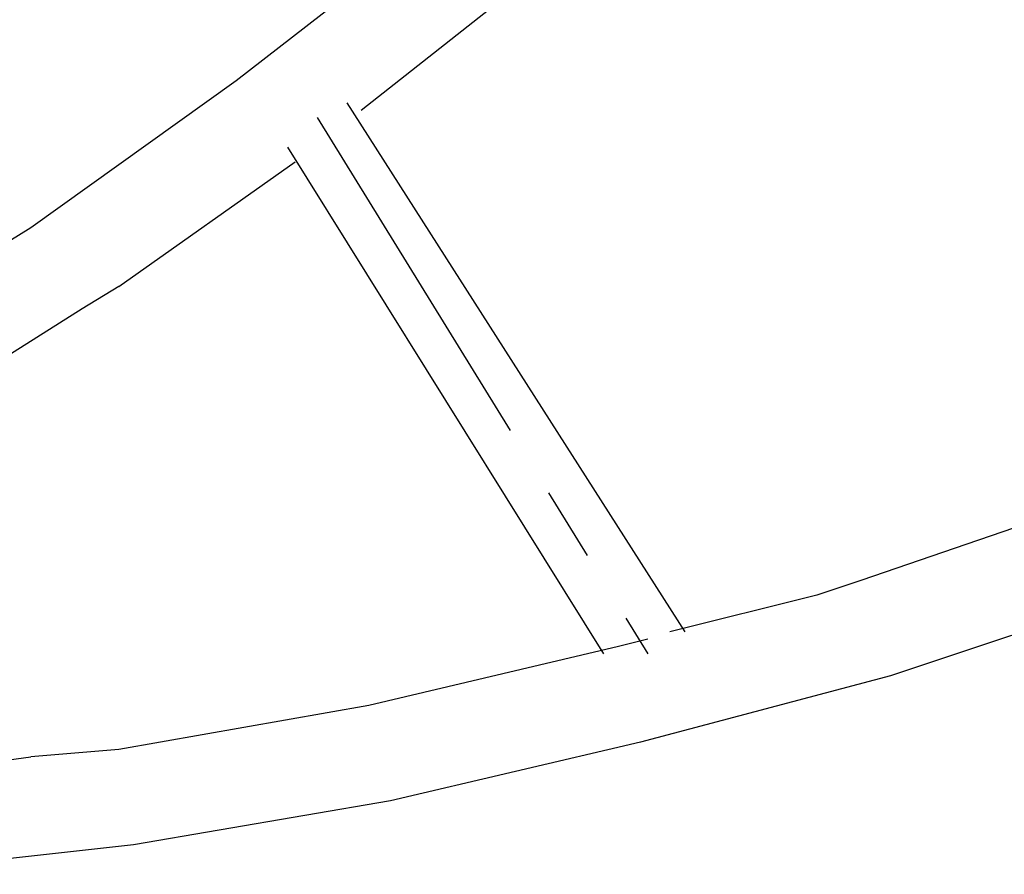
# Model space of a CAD drawing. Units: inches. Extents: x 224 to 376, y 129 to 283.
# Drawn here: x 307 to 310, y 183 to 186 of the extents above; entities that cross this region are included whole.
import ezdxf

# ---------------------------------------------------------------- set-up
doc = ezdxf.new("R2010")
doc.units = ezdxf.units.IN
doc.header["$MEASUREMENT"] = 0
doc.linetypes.add('AI-Linetype-13', pattern=[3.499993, 1.249997, -0.25, 0.25, -0.25, 1.249997, -0.25])
doc.layers.add('Ebene 1', color=7, linetype='Continuous')

msp = doc.modelspace()

# ---------------------------------------------------------------- linework, layer by layer
at = {"layer": 'Ebene 1', "color": 179, "lineweight": 25, "true_color": 0x1a171b}
for points in [[(308.0556, 186.0362), (307.3804, 185.5112)], [(308.2809, 185.7861), (307.8055, 185.4109)], [(307.3804, 185.5112), (306.681, 185.0113)], [(307.7559, 185.4361), (308.9059, 183.636)], [(308.6309, 183.5612), (307.5554, 185.2862)], [(306.9807, 184.8111), (307.5809, 185.2362)], [(306.681, 185.0113), (305.9555, 184.561)], [(306.9807, 184.8111), (306.856, 184.736)], [(306.856, 184.736), (306.1057, 184.2609)], [(310.306, 184.0859), (309.5053, 183.811)], [(309.5053, 183.811), (309.3558, 183.761)], [(309.3558, 183.761), (308.8556, 183.636)], [(310.4307, 183.761), (309.6059, 183.4861)], [(308.7805, 183.6112), (308.6806, 183.586)], [(308.6806, 183.586), (307.831, 183.3862)], [(309.6059, 183.4861), (308.7557, 183.2612)], [(307.831, 183.3862), (306.9807, 183.236)], [(308.7557, 183.2612), (307.9054, 183.061)], [(306.9807, 183.236), (306.681, 183.2112)], [(306.1305, 183.1361), (306.681, 183.2112)], [(307.9054, 183.061), (307.031, 182.9111)], [(307.031, 182.9111), (306.1305, 182.8112)]]:
    msp.add_lwpolyline(points, dxfattribs=at)
at = {"layer": 'Ebene 1', "color": 179, "linetype": 'AI-Linetype-13', "lineweight": 25, "true_color": 0x1a171b}
msp.add_lwpolyline([(307.656, 185.3861), (308.7805, 183.5612)], dxfattribs=at)

doc.saveas('drawing.dxf')
